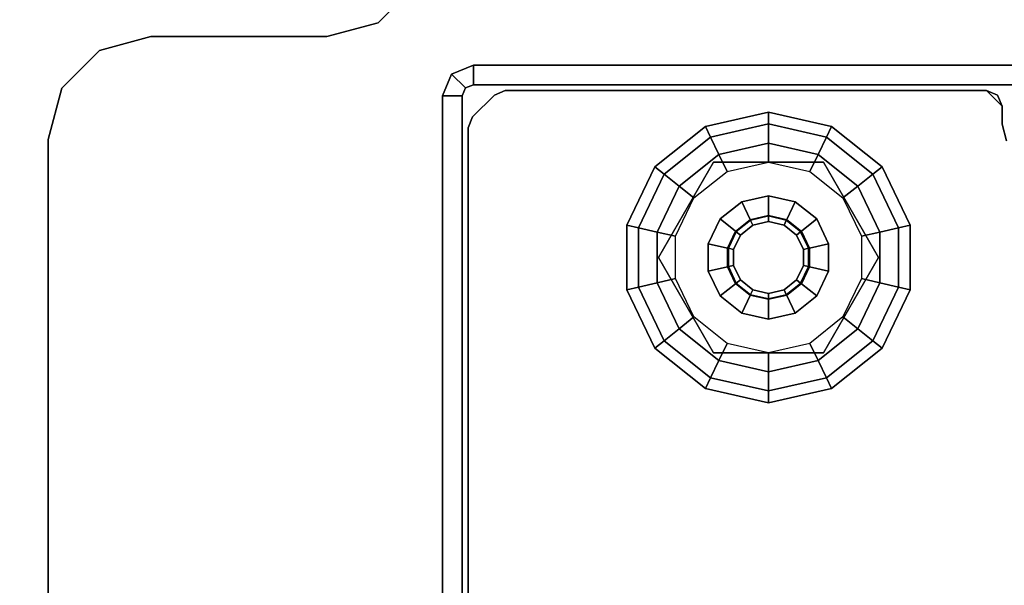
# Model space of a CAD drawing. Units: inches. Extents: x -2 to 216, y -6 to 117.
# Drawn here: x 210 to 214, y 76 to 79 of the extents above; entities that cross this region are included whole.
import ezdxf

# ---------------------------------------------------------------- set-up
doc = ezdxf.new("R2010")
doc.units = ezdxf.units.IN
doc.header["$MEASUREMENT"] = 0
for name, color, linetype in [('WKSURF-GLIDE', 6, 'Continuous'), ('WKSURF-LAM', 6, 'Continuous'), ('WKSURF-LEG', 6, 'Continuous')]:
    doc.layers.add(name, color=color, linetype=linetype)

# ---------------------------------------------------------------- blocks, each defined once
blk = doc.blocks.new('VFGS10_2472L081_0T')
at = {"layer": 'WKSURF-LAM', "invisible_edges": 5}
for points in [[(72, 0, 28.51), (0, 0, 28.51), (0, -22.88, 28.51), (72, -22.88, 28.51)], [(72, 0, 27.45), (0, 0, 27.45), (0, -22.88, 27.45), (72, -22.88, 27.45)]]:
    blk.add_3dface(points, dxfattribs=at)
blk = doc.blocks.new('VFG2B3_1_0T')
at = {"layer": 'WKSURF-GLIDE'}
for points in [[(0, 1.8102, 0.2261), (-0.2217, 1.7596, 0.2261), (-0.2414, 1.8005, 0.1636), (0, 1.8556, 0.1636)], [(0, 1.8556, 0.1636), (-0.2414, 1.8005, 0.1636), (-0.2414, 1.8005, 0.0864), (0, 1.8556, 0.0864)], [(0, 1.8556, 0.0864), (-0.2414, 1.8005, 0.0864), (-0.2217, 1.7596, 0.0239), (0, 1.8102, 0.0239)], [(0.2217, 1.7596, 0.2261), (0, 1.8102, 0.2261), (0, 1.8556, 0.1636), (0.2414, 1.8005, 0.1636)], [(0.2414, 1.8005, 0.1636), (0, 1.8556, 0.1636), (0, 1.8556, 0.0864), (0.2414, 1.8005, 0.0864)], [(0.2414, 1.8005, 0.0864), (0, 1.8556, 0.0864), (0, 1.8102, 0.0239), (0.2217, 1.7596, 0.0239)], [(0, 1.7367, 0.25), (-0.1898, 1.6934, 0.25), (-0.2217, 1.7596, 0.2261), (0, 1.8102, 0.2261)], [(0, 1.8102, 0.0239), (-0.2217, 1.7596, 0.0239), (-0.1898, 1.6934), (0, 1.7367)], [(0.1898, 1.6934, 0.25), (0, 1.7367, 0.25), (0, 1.8102, 0.2261), (0.2217, 1.7596, 0.2261)], [(0.2217, 1.7596, 0.0239), (0, 1.8102, 0.0239), (0, 1.7367), (0.1898, 1.6934)], [(-0.2217, 1.7596, 0.2261), (-0.3995, 1.6178, 0.2261), (-0.435, 1.6461, 0.1636), (-0.2414, 1.8005, 0.1636)], [(-0.2414, 1.8005, 0.1636), (-0.435, 1.6461, 0.1636), (-0.435, 1.6461, 0.0864), (-0.2414, 1.8005, 0.0864)], [(-0.2414, 1.8005, 0.0864), (-0.435, 1.6461, 0.0864), (-0.3995, 1.6178, 0.0239), (-0.2217, 1.7596, 0.0239)], [(0.3995, 1.6178, 0.2261), (0.2217, 1.7596, 0.2261), (0.2414, 1.8005, 0.1636), (0.435, 1.6461, 0.1636)], [(0.435, 1.6461, 0.0864), (0.2414, 1.8005, 0.0864), (0.2217, 1.7596, 0.0239), (0.3995, 1.6178, 0.0239)], [(0.435, 1.6461, 0.1636), (0.2414, 1.8005, 0.1636), (0.2414, 1.8005, 0.0864), (0.435, 1.6461, 0.0864)], [(-0.1898, 1.6934, 0.25), (-0.3421, 1.572, 0.25), (-0.3995, 1.6178, 0.2261), (-0.2217, 1.7596, 0.2261)], [(-0.2217, 1.7596, 0.0239), (-0.3995, 1.6178, 0.0239), (-0.3421, 1.572), (-0.1898, 1.6934)], [(-0.1584, 1.6281, 0.25), (0, 1.6642, 0.25), (0, 1.7367, 0.25), (-0.1898, 1.6934, 0.25)], [(0, 1.6642, 0.25), (0.1584, 1.6281, 0.25), (0.1898, 1.6934, 0.25), (0, 1.7367, 0.25)], [(0.3421, 1.572, 0.25), (0.1898, 1.6934, 0.25), (0.2217, 1.7596, 0.2261), (0.3995, 1.6178, 0.2261)], [(0.3995, 1.6178, 0.0239), (0.2217, 1.7596, 0.0239), (0.1898, 1.6934), (0.3421, 1.572)], [(-0.2107, 1.6642, 0.4469), (-0.2107, 1.6642, 0.25), (-0.4215, 1.2992, 0.25), (-0.4215, 1.2992, 0.4469)], [(-0.2854, 1.5268, 0.25), (-0.1584, 1.6281, 0.25), (-0.1898, 1.6934, 0.25), (-0.3421, 1.572, 0.25)], [(0.2107, 1.6642, 0.25), (0.2107, 1.6642, 0.4469), (-0.2107, 1.6642, 0.4469), (-0.2107, 1.6642, 0.25)], [(0.1584, 1.6281, 0.25), (0.2854, 1.5268, 0.25), (0.3421, 1.572, 0.25), (0.1898, 1.6934, 0.25)], [(0.4215, 1.2992, 0.4469), (0.4215, 1.2992, 0.25), (0.2107, 1.6642, 0.25), (0.2107, 1.6642, 0.4469)], [(-0.3995, 1.6178, 0.2261), (-0.4982, 1.4129, 0.2261), (-0.5424, 1.423, 0.1636), (-0.435, 1.6461, 0.1636)], [(-0.435, 1.6461, 0.1636), (-0.5424, 1.423, 0.1636), (-0.5424, 1.423, 0.0864), (-0.435, 1.6461, 0.0864)], [(-0.435, 1.6461, 0.0864), (-0.5424, 1.423, 0.0864), (-0.4982, 1.4129, 0.0239), (-0.3995, 1.6178, 0.0239)], [(0.4982, 1.4129, 0.2261), (0.3995, 1.6178, 0.2261), (0.435, 1.6461, 0.1636), (0.5424, 1.423, 0.1636)], [(0.5424, 1.423, 0.0864), (0.435, 1.6461, 0.0864), (0.3995, 1.6178, 0.0239), (0.4982, 1.4129, 0.0239)], [(0.5424, 1.423, 0.1636), (0.435, 1.6461, 0.1636), (0.435, 1.6461, 0.0864), (0.5424, 1.423, 0.0864)], [(-0.3421, 1.572, 0.25), (-0.4265, 1.3966, 0.25), (-0.4982, 1.4129, 0.2261), (-0.3995, 1.6178, 0.2261)], [(-0.3995, 1.6178, 0.0239), (-0.4982, 1.4129, 0.0239), (-0.4265, 1.3966), (-0.3421, 1.572)], [(0.4265, 1.3966, 0.25), (0.3421, 1.572, 0.25), (0.3995, 1.6178, 0.2261), (0.4982, 1.4129, 0.2261)], [(0.4982, 1.4129, 0.0239), (0.3995, 1.6178, 0.0239), (0.3421, 1.572), (0.4265, 1.3966)], [(-0.3558, 1.3804, 0.25), (-0.2854, 1.5268, 0.25), (-0.3421, 1.572, 0.25), (-0.4265, 1.3966, 0.25)], [(0.2854, 1.5268, 0.25), (0.3558, 1.3804, 0.25), (0.4265, 1.3966, 0.25), (0.3421, 1.572, 0.25)], [(-0.1263, 1.4, 0.8673), (-0.0701, 1.4448, 0.8673), (-0.1025, 1.5121, 0.8673), (-0.1848, 1.4466, 0.8673)], [(-0.1025, 1.5121, 0.8673), (-0.1848, 1.4466, 0.8673), (-0.1848, 1.4466, 0.4469), (-0.1025, 1.5121, 0.4469)], [(-0.0701, 1.4448, 0.8673), (0, 1.4608, 0.8673), (0, 1.5355, 0.8673), (-0.1025, 1.5121, 0.8673)], [(0, 1.5355, 0.8673), (-0.1025, 1.5121, 0.8673), (-0.1025, 1.5121, 0.4469), (0, 1.5355, 0.4469)], [(0, 1.4608, 0.8673), (0.0701, 1.4448, 0.8673), (0.1025, 1.5121, 0.8673), (0, 1.5355, 0.8673)], [(0.1025, 1.5121, 0.8673), (0, 1.5355, 0.8673), (0, 1.5355, 0.4469), (0.1025, 1.5121, 0.4469)], [(0.0701, 1.4448, 0.8673), (0.1263, 1.4, 0.8673), (0.1848, 1.4466, 0.8673), (0.1025, 1.5121, 0.8673)], [(0.1848, 1.4466, 0.8673), (0.1025, 1.5121, 0.8673), (0.1025, 1.5121, 0.4469), (0.1848, 1.4466, 0.4469)], [(-0.1575, 1.3352, 0.8673), (-0.1263, 1.4, 0.8673), (-0.1848, 1.4466, 0.8673), (-0.2304, 1.3518, 0.8673)], [(-0.1848, 1.4466, 0.8673), (-0.2304, 1.3518, 0.8673), (-0.2304, 1.3518, 0.4469), (-0.1848, 1.4466, 0.4469)], [(-0.0683, 1.4411, 2.7264), (-0.1231, 1.3974, 2.7264), (-0.1263, 1.4, 0.8673), (-0.0701, 1.4448, 0.8673)], [(-0.1077, 1.3851, 2.7461), (-0.0598, 1.4234, 2.7461), (-0.0683, 1.4411, 2.7264), (-0.1231, 1.3974, 2.7264)], [(0, 1.4567, 2.7264), (-0.0683, 1.4411, 2.7264), (-0.0701, 1.4448, 0.8673), (0, 1.4608, 0.8673)], [(-0.0598, 1.4234, 2.7461), (0, 1.437, 2.7461), (0, 1.4567, 2.7264), (-0.0683, 1.4411, 2.7264)], [(0.0683, 1.4411, 2.7264), (0, 1.4567, 2.7264), (0, 1.4608, 0.8673), (0.0701, 1.4448, 0.8673)], [(0, 1.437, 2.7461), (0.0598, 1.4234, 2.7461), (0.0683, 1.4411, 2.7264), (0, 1.4567, 2.7264)], [(0.0598, 1.4234, 2.7461), (0.1077, 1.3851, 2.7461), (0.1231, 1.3974, 2.7264), (0.0683, 1.4411, 2.7264)], [(0.1231, 1.3974, 2.7264), (0.0683, 1.4411, 2.7264), (0.0701, 1.4448, 0.8673), (0.1263, 1.4, 0.8673)], [(0.1263, 1.4, 0.8673), (0.1575, 1.3352, 0.8673), (0.2304, 1.3518, 0.8673), (0.1848, 1.4466, 0.8673)], [(0.2304, 1.3518, 0.8673), (0.1848, 1.4466, 0.8673), (0.1848, 1.4466, 0.4469), (0.2304, 1.3518, 0.4469)], [(-0.4982, 1.4129, 0.2261), (-0.4982, 1.1855, 0.2261), (-0.5424, 1.1754, 0.1636), (-0.5424, 1.423, 0.1636)], [(-0.5424, 1.423, 0.1636), (-0.5424, 1.1754, 0.1636), (-0.5424, 1.1754, 0.0864), (-0.5424, 1.423, 0.0864)], [(-0.5424, 1.423, 0.0864), (-0.5424, 1.1754, 0.0864), (-0.4982, 1.1855, 0.0239), (-0.4982, 1.4129, 0.0239)], [(-0.4265, 1.3966, 0.25), (-0.4265, 1.2019, 0.25), (-0.4982, 1.1855, 0.2261), (-0.4982, 1.4129, 0.2261)], [(-0.4982, 1.4129, 0.0239), (-0.4982, 1.1855, 0.0239), (-0.4265, 1.2019), (-0.4265, 1.3966)], [(-0.3558, 1.218, 0.25), (-0.3558, 1.3804, 0.25), (-0.4265, 1.3966, 0.25), (-0.4265, 1.2019, 0.25)], [(-0.1231, 1.3974, 2.7264), (-0.1535, 1.3343, 2.7264), (-0.1575, 1.3352, 0.8673), (-0.1263, 1.4, 0.8673)], [(-0.1343, 1.3299, 2.7461), (-0.1077, 1.3851, 2.7461), (-0.1231, 1.3974, 2.7264), (-0.1535, 1.3343, 2.7264)], [(0.1077, 1.3851, 2.7461), (0.1343, 1.3299, 2.7461), (0.1535, 1.3343, 2.7264), (0.1231, 1.3974, 2.7264)], [(0.1535, 1.3343, 2.7264), (0.1231, 1.3974, 2.7264), (0.1263, 1.4, 0.8673), (0.1575, 1.3352, 0.8673)], [(0.3558, 1.3804, 0.25), (0.3558, 1.218, 0.25), (0.4265, 1.2019, 0.25), (0.4265, 1.3966, 0.25)], [(0.4265, 1.2019, 0.25), (0.4265, 1.3966, 0.25), (0.4982, 1.4129, 0.2261), (0.4982, 1.1855, 0.2261)], [(0.4982, 1.1855, 0.0239), (0.4982, 1.4129, 0.0239), (0.4265, 1.3966), (0.4265, 1.2019)], [(0.4982, 1.1855, 0.2261), (0.4982, 1.4129, 0.2261), (0.5424, 1.423, 0.1636), (0.5424, 1.1754, 0.1636)], [(0.5424, 1.1754, 0.0864), (0.5424, 1.423, 0.0864), (0.4982, 1.4129, 0.0239), (0.4982, 1.1855, 0.0239)], [(0.5424, 1.1754, 0.1636), (0.5424, 1.423, 0.1636), (0.5424, 1.423, 0.0864), (0.5424, 1.1754, 0.0864)], [(-0.1575, 1.2633, 0.8673), (-0.1575, 1.3352, 0.8673), (-0.2304, 1.3518, 0.8673), (-0.2304, 1.2466, 0.8673)], [(-0.2304, 1.3518, 0.8673), (-0.2304, 1.2466, 0.8673), (-0.2304, 1.2466, 0.4469), (-0.2304, 1.3518, 0.4469)], [(-0.1535, 1.3343, 2.7264), (-0.1535, 1.2642, 2.7264), (-0.1575, 1.2633, 0.8673), (-0.1575, 1.3352, 0.8673)], [(-0.1343, 1.2686, 2.7461), (-0.1343, 1.3299, 2.7461), (-0.1535, 1.3343, 2.7264), (-0.1535, 1.2642, 2.7264)], [(0.1343, 1.3299, 2.7461), (0.1343, 1.2686, 2.7461), (0.1535, 1.2642, 2.7264), (0.1535, 1.3343, 2.7264)], [(0.1535, 1.2642, 2.7264), (0.1535, 1.3343, 2.7264), (0.1575, 1.3352, 0.8673), (0.1575, 1.2633, 0.8673)], [(0.1575, 1.3352, 0.8673), (0.1575, 1.2633, 0.8673), (0.2304, 1.2466, 0.8673), (0.2304, 1.3518, 0.8673)], [(0.2304, 1.2466, 0.8673), (0.2304, 1.3518, 0.8673), (0.2304, 1.3518, 0.4469), (0.2304, 1.2466, 0.4469)], [(-0.4215, 1.2992, 0.25), (-0.4215, 1.2992, 0.4469), (-0.2107, 0.9342, 0.4469), (-0.2107, 0.9342, 0.25)], [(0.2107, 0.9342, 0.4469), (0.2107, 0.9342, 0.25), (0.4215, 1.2992, 0.25), (0.4215, 1.2992, 0.4469)], [(-0.1263, 1.1985, 0.8673), (-0.1575, 1.2633, 0.8673), (-0.2304, 1.2466, 0.8673), (-0.1848, 1.1519, 0.8673)], [(-0.2304, 1.2466, 0.8673), (-0.1848, 1.1519, 0.8673), (-0.1848, 1.1519, 0.4469), (-0.2304, 1.2466, 0.4469)], [(-0.1535, 1.2642, 2.7264), (-0.1231, 1.201, 2.7264), (-0.1263, 1.1985, 0.8673), (-0.1575, 1.2633, 0.8673)], [(-0.1077, 1.2133, 2.7461), (-0.1343, 1.2686, 2.7461), (-0.1535, 1.2642, 2.7264), (-0.1231, 1.201, 2.7264)], [(0.1343, 1.2686, 2.7461), (0.1077, 1.2133, 2.7461), (0.1231, 1.201, 2.7264), (0.1535, 1.2642, 2.7264)], [(0.1231, 1.201, 2.7264), (0.1535, 1.2642, 2.7264), (0.1575, 1.2633, 0.8673), (0.1263, 1.1985, 0.8673)], [(0.1575, 1.2633, 0.8673), (0.1263, 1.1985, 0.8673), (0.1848, 1.1519, 0.8673), (0.2304, 1.2466, 0.8673)], [(0.1848, 1.1519, 0.8673), (0.2304, 1.2466, 0.8673), (0.2304, 1.2466, 0.4469), (0.1848, 1.1519, 0.4469)], [(-0.2854, 1.0716, 0.25), (-0.3558, 1.218, 0.25), (-0.4265, 1.2019, 0.25), (-0.3421, 1.0264, 0.25)], [(-0.0598, 1.1751, 2.7461), (-0.1077, 1.2133, 2.7461), (-0.1231, 1.201, 2.7264), (-0.0683, 1.1573, 2.7264)], [(0.1077, 1.2133, 2.7461), (0.0598, 1.1751, 2.7461), (0.0683, 1.1573, 2.7264), (0.1231, 1.201, 2.7264)], [(0.3558, 1.218, 0.25), (0.2854, 1.0716, 0.25), (0.3421, 1.0264, 0.25), (0.4265, 1.2019, 0.25)], [(-0.4982, 1.1855, 0.2261), (-0.3995, 0.9806, 0.2261), (-0.435, 0.9523, 0.1636), (-0.5424, 1.1754, 0.1636)], [(-0.5424, 1.1754, 0.0864), (-0.435, 0.9523, 0.0864), (-0.3995, 0.9806, 0.0239), (-0.4982, 1.1855, 0.0239)], [(-0.5424, 1.1754, 0.1636), (-0.435, 0.9523, 0.1636), (-0.435, 0.9523, 0.0864), (-0.5424, 1.1754, 0.0864)], [(-0.4265, 1.2019, 0.25), (-0.3421, 1.0264, 0.25), (-0.3995, 0.9806, 0.2261), (-0.4982, 1.1855, 0.2261)], [(-0.4982, 1.1855, 0.0239), (-0.3995, 0.9806, 0.0239), (-0.3421, 1.0264), (-0.4265, 1.2019)], [(-0.0701, 1.1536, 0.8673), (-0.1263, 1.1985, 0.8673), (-0.1848, 1.1519, 0.8673), (-0.1025, 1.0863, 0.8673)], [(-0.1231, 1.201, 2.7264), (-0.0683, 1.1573, 2.7264), (-0.0701, 1.1536, 0.8673), (-0.1263, 1.1985, 0.8673)], [(0, 1.1614, 2.7461), (-0.0598, 1.1751, 2.7461), (-0.0683, 1.1573, 2.7264), (0, 1.1417, 2.7264)], [(0.0598, 1.1751, 2.7461), (0, 1.1614, 2.7461), (0, 1.1417, 2.7264), (0.0683, 1.1573, 2.7264)], [(0.0683, 1.1573, 2.7264), (0.1231, 1.201, 2.7264), (0.1263, 1.1985, 0.8673), (0.0701, 1.1536, 0.8673)], [(0.1263, 1.1985, 0.8673), (0.0701, 1.1536, 0.8673), (0.1025, 1.0863, 0.8673), (0.1848, 1.1519, 0.8673)], [(0.3421, 1.0264, 0.25), (0.4265, 1.2019, 0.25), (0.4982, 1.1855, 0.2261), (0.3995, 0.9806, 0.2261)], [(0.3995, 0.9806, 0.0239), (0.4982, 1.1855, 0.0239), (0.4265, 1.2019), (0.3421, 1.0264)], [(0.3995, 0.9806, 0.2261), (0.4982, 1.1855, 0.2261), (0.5424, 1.1754, 0.1636), (0.435, 0.9523, 0.1636)], [(0.435, 0.9523, 0.0864), (0.5424, 1.1754, 0.0864), (0.4982, 1.1855, 0.0239), (0.3995, 0.9806, 0.0239)], [(0.435, 0.9523, 0.1636), (0.5424, 1.1754, 0.1636), (0.5424, 1.1754, 0.0864), (0.435, 0.9523, 0.0864)], [(-0.1848, 1.1519, 0.8673), (-0.1025, 1.0863, 0.8673), (-0.1025, 1.0863, 0.4469), (-0.1848, 1.1519, 0.4469)], [(0, 1.1376, 0.8673), (-0.0701, 1.1536, 0.8673), (-0.1025, 1.0863, 0.8673), (0, 1.0629, 0.8673)], [(-0.0683, 1.1573, 2.7264), (0, 1.1417, 2.7264), (0, 1.1376, 0.8673), (-0.0701, 1.1536, 0.8673)], [(0, 1.1417, 2.7264), (0.0683, 1.1573, 2.7264), (0.0701, 1.1536, 0.8673), (0, 1.1376, 0.8673)], [(0.0701, 1.1536, 0.8673), (0, 1.1376, 0.8673), (0, 1.0629, 0.8673), (0.1025, 1.0863, 0.8673)], [(0.1025, 1.0863, 0.8673), (0.1848, 1.1519, 0.8673), (0.1848, 1.1519, 0.4469), (0.1025, 1.0863, 0.4469)], [(-0.1584, 0.9704, 0.25), (-0.2854, 1.0716, 0.25), (-0.3421, 1.0264, 0.25), (-0.1898, 0.905, 0.25)], [(-0.1025, 1.0863, 0.8673), (0, 1.0629, 0.8673), (0, 1.0629, 0.4469), (-0.1025, 1.0863, 0.4469)], [(0, 1.0629, 0.8673), (0.1025, 1.0863, 0.8673), (0.1025, 1.0863, 0.4469), (0, 1.0629, 0.4469)], [(0.2854, 1.0716, 0.25), (0.1584, 0.9704, 0.25), (0.1898, 0.905, 0.25), (0.3421, 1.0264, 0.25)], [(-0.3421, 1.0264, 0.25), (-0.1898, 0.905, 0.25), (-0.2217, 0.8388, 0.2261), (-0.3995, 0.9806, 0.2261)], [(-0.3995, 0.9806, 0.0239), (-0.2217, 0.8388, 0.0239), (-0.1898, 0.905), (-0.3421, 1.0264)], [(0.1898, 0.905, 0.25), (0.3421, 1.0264, 0.25), (0.3995, 0.9806, 0.2261), (0.2217, 0.8388, 0.2261)], [(0.2217, 0.8388, 0.0239), (0.3995, 0.9806, 0.0239), (0.3421, 1.0264), (0.1898, 0.905)], [(-0.3995, 0.9806, 0.2261), (-0.2217, 0.8388, 0.2261), (-0.2414, 0.7979, 0.1636), (-0.435, 0.9523, 0.1636)], [(-0.435, 0.9523, 0.0864), (-0.2414, 0.7979, 0.0864), (-0.2217, 0.8388, 0.0239), (-0.3995, 0.9806, 0.0239)], [(0.2217, 0.8388, 0.2261), (0.3995, 0.9806, 0.2261), (0.435, 0.9523, 0.1636), (0.2414, 0.7979, 0.1636)], [(0.2414, 0.7979, 0.0864), (0.435, 0.9523, 0.0864), (0.3995, 0.9806, 0.0239), (0.2217, 0.8388, 0.0239)], [(-0.435, 0.9523, 0.1636), (-0.2414, 0.7979, 0.1636), (-0.2414, 0.7979, 0.0864), (-0.435, 0.9523, 0.0864)], [(0, 0.9342, 0.25), (-0.1584, 0.9704, 0.25), (-0.1898, 0.905, 0.25), (0, 0.8617, 0.25)], [(0.1584, 0.9704, 0.25), (0, 0.9342, 0.25), (0, 0.8617, 0.25), (0.1898, 0.905, 0.25)], [(0.2414, 0.7979, 0.1636), (0.435, 0.9523, 0.1636), (0.435, 0.9523, 0.0864), (0.2414, 0.7979, 0.0864)], [(-0.2107, 0.9342, 0.4469), (-0.2107, 0.9342, 0.25), (0.2107, 0.9342, 0.25), (0.2107, 0.9342, 0.4469)], [(-0.1898, 0.905, 0.25), (0, 0.8617, 0.25), (0, 0.7882, 0.2261), (-0.2217, 0.8388, 0.2261)], [(-0.2217, 0.8388, 0.0239), (0, 0.7882, 0.0239), (0, 0.8617), (-0.1898, 0.905)], [(0, 0.8617, 0.25), (0.1898, 0.905, 0.25), (0.2217, 0.8388, 0.2261), (0, 0.7882, 0.2261)], [(0, 0.7882, 0.0239), (0.2217, 0.8388, 0.0239), (0.1898, 0.905), (0, 0.8617)], [(-0.2217, 0.8388, 0.2261), (0, 0.7882, 0.2261), (0, 0.7428, 0.1636), (-0.2414, 0.7979, 0.1636)], [(-0.2414, 0.7979, 0.0864), (0, 0.7428, 0.0864), (0, 0.7882, 0.0239), (-0.2217, 0.8388, 0.0239)], [(0, 0.7882, 0.2261), (0.2217, 0.8388, 0.2261), (0.2414, 0.7979, 0.1636), (0, 0.7428, 0.1636)], [(0, 0.7428, 0.0864), (0.2414, 0.7979, 0.0864), (0.2217, 0.8388, 0.0239), (0, 0.7882, 0.0239)], [(-0.2414, 0.7979, 0.1636), (0, 0.7428, 0.1636), (0, 0.7428, 0.0864), (-0.2414, 0.7979, 0.0864)], [(0, 0.7428, 0.1636), (0.2414, 0.7979, 0.1636), (0.2414, 0.7979, 0.0864), (0, 0.7428, 0.0864)]]:
    blk.add_3dface(points, dxfattribs=at)
for points, invisible_edges in [([(-0.4265, 1.3966), (0.1898, 1.6934), (0, 1.7367), (-0.3421, 1.572)], 5), ([(0, 1.7367), (-0.3421, 1.572), (-0.1898, 1.6934)], 1), ([(0.3421, 1.572), (-0.4265, 1.2019), (-0.4265, 1.3966), (0.1898, 1.6934)], 5), ([(0.4215, 1.2992, 0.4469), (0.2107, 1.6642, 0.4469), (-0.4215, 1.2992, 0.4469), (-0.2107, 0.9342, 0.4469)], 10), ([(0.2107, 1.6642, 0.4469), (-0.2107, 1.6642, 0.4469), (-0.4215, 1.2992, 0.4469)], 8), ([(0.4215, 1.2992, 0.25), (0.2107, 1.6642, 0.25), (-0.4215, 1.2992, 0.25), (-0.2107, 0.9342, 0.25)], 10), ([(0.2107, 1.6642, 0.25), (-0.2107, 1.6642, 0.25), (-0.4215, 1.2992, 0.25)], 8), ([(0.3421, 1.572), (0.4265, 1.3966), (-0.3421, 1.0264), (-0.4265, 1.2019)], 10), ([(-0.1077, 1.3851, 2.7461), (0.0598, 1.4234, 2.7461), (0, 1.437, 2.7461), (-0.0598, 1.4234, 2.7461)], 1), ([(-0.3421, 1.0264), (0.4265, 1.3966), (0.4265, 1.2019), (-0.1898, 0.905)], 5), ([(-0.1343, 1.3299, 2.7461), (0.1077, 1.3851, 2.7461), (0.0598, 1.4234, 2.7461), (-0.1077, 1.3851, 2.7461)], 5), ([(0.1343, 1.3299, 2.7461), (0.1077, 1.3851, 2.7461), (-0.1343, 1.3299, 2.7461), (-0.1343, 1.2686, 2.7461)], 10), ([(-0.1343, 1.2686, 2.7461), (-0.1077, 1.2133, 2.7461), (0.1343, 1.2686, 2.7461), (0.1343, 1.3299, 2.7461)], 10), ([(-0.2107, 0.9342, 0.4469), (0.2107, 0.9342, 0.4469), (0.4215, 1.2992, 0.4469)], 8), ([(-0.2107, 0.9342, 0.25), (0.2107, 0.9342, 0.25), (0.4215, 1.2992, 0.25)], 8), ([(-0.1077, 1.2133, 2.7461), (-0.0598, 1.1751, 2.7461), (0.1077, 1.2133, 2.7461), (0.1343, 1.2686, 2.7461)], 10), ([(0.1077, 1.2133, 2.7461), (-0.0598, 1.1751, 2.7461), (0, 1.1614, 2.7461), (0.0598, 1.1751, 2.7461)], 1), ([(0.4265, 1.2019), (-0.1898, 0.905), (0, 0.8617), (0.3421, 1.0264)], 5), ([(0, 0.8617), (0.3421, 1.0264), (0.1898, 0.905)], 1)]:
    blk.add_3dface(points, dxfattribs=dict(at, invisible_edges=invisible_edges))
at = {"layer": 'WKSURF-LEG'}
for points in [[(-1.3503, 2.3415, 27.45), (-1.3503, 2.3415, 27.2258), (-1.4944, 2.1974, 27.2258), (-1.4944, 2.1974, 27.45)], [(-1.4944, 2.1974, 27.45), (-1.4944, 2.1974, 27.2258), (-1.6913, 2.1446, 27.2258), (-1.6913, 2.1446, 27.45)], [(-2.3652, 2.1446, 27.45), (-2.3652, 2.1446, 27.2258), (-2.562, 2.0919, 27.2258), (-2.562, 2.0919, 27.45)], [(-1.6913, 2.1446, 27.45), (-1.6913, 2.1446, 27.2258), (-2.3652, 2.1446, 27.2258), (-2.3652, 2.1446, 27.45)], [(-2.562, 2.0919, 27.45), (-2.562, 2.0919, 27.2258), (-2.7061, 1.9478, 27.2258), (-2.7061, 1.9478, 27.45)], [(-1.1605, 1.9479, 0.2422), (-1.2134, 2.0008, 0.2422), (-1.248, 1.9173, 0.2422), (-1.1732, 1.9173, 0.2422)], [(-1.2134, 2.0008, 0.2422), (-1.2134, 2.0008, 27.2258), (-1.248, 1.9173, 27.2258), (-1.248, 1.9173, 0.2422)], [(-1.1605, 1.9479, 27.2258), (-1.2134, 2.0008, 27.2258), (-1.248, 1.9173, 27.2258), (-1.1732, 1.9173, 27.2258)], [(-1.1299, 1.9606, 0.2422), (-1.1299, 2.0354, 0.2422), (-1.2134, 2.0008, 0.2422), (-1.1605, 1.9479, 0.2422)], [(-1.1299, 2.0354, 0.2422), (-1.1299, 2.0354, 27.2258), (-1.2134, 2.0008, 27.2258), (-1.2134, 2.0008, 0.2422)], [(-1.1299, 1.9606, 27.2258), (-1.1299, 2.0354, 27.2258), (-1.2134, 2.0008, 27.2258), (-1.1605, 1.9479, 27.2258)], [(1.1299, 1.9606, 27.2258), (1.1299, 2.0354, 27.2258), (-1.1299, 2.0354, 27.2258), (-1.1299, 1.9606, 27.2258)], [(1.1299, 1.9606, 0.2422), (1.1299, 2.0354, 0.2422), (-1.1299, 2.0354, 0.2422), (-1.1299, 1.9606, 0.2422)], [(1.1299, 2.0354, 0.2422), (-1.1299, 2.0354, 0.2422), (-1.1299, 2.0354, 27.2258), (1.1299, 2.0354, 27.2258)], [(-2.7061, 1.9478, 27.45), (-2.7061, 1.9478, 27.2258), (-2.7589, 1.7509, 27.2258), (-2.7589, 1.7509, 27.45)], [(-1.1605, 1.9479, 27.2258), (-1.1605, 1.9479, 0.2422), (-1.1732, 1.9173, 0.2422), (-1.1732, 1.9173, 27.2258)], [(-1.1299, 1.9606, 27.2258), (-1.1299, 1.9606, 0.2422), (-1.1605, 1.9479, 0.2422), (-1.1605, 1.9479, 27.2258)], [(-1.1299, 1.9606, 27.2258), (-1.1299, 1.9606, 0.2422), (1.1299, 1.9606, 0.2422), (1.1299, 1.9606, 27.2258)], [(-1.008, 1.938, 0.7269), (-1.008, 1.938, 0.4769), (-1.0498, 1.9207, 0.4769), (-1.0498, 1.9207, 0.7269)], [(0.8356, 1.938, 0.4769), (0.8356, 1.938, 0.7269), (-1.008, 1.938, 0.7269), (-1.008, 1.938, 0.4769)], [(0.8774, 1.9207, 0.7269), (0.8774, 1.9207, 0.4769), (0.8356, 1.938, 0.4769), (0.8356, 1.938, 0.7269)], [(0.8356, 1.938, 0.7269), (0.8947, 1.8789, 0.7269), (0.8774, 1.9207, 0.7269)], [(0.8774, 1.9207, 0.4769), (0.8774, 1.9207, 0.4769), (0.8947, 1.8789, 0.4769), (0.8356, 1.938, 0.4769)], [(-1.1732, 1.9173, 27.2258), (-1.248, 1.9173, 27.2258), (-1.248, -1.9173, 27.2258), (-1.1732, -1.9173, 27.2258)], [(-1.248, -1.9173, 27.2258), (-1.248, 1.9173, 27.2258), (-1.248, 1.9173, 0.2422), (-1.248, -1.9173, 0.2422)], [(-1.1732, 1.9173, 0.2422), (-1.248, 1.9173, 0.2422), (-1.248, -1.9173, 0.2422), (-1.1732, -1.9173, 0.2422)], [(-1.1732, 1.9173, 27.2258), (-1.1732, 1.9173, 0.2422), (-1.1732, -1.9173, 0.2422), (-1.1732, -1.9173, 27.2258)], [(-1.0498, 1.9207, 0.4769), (-1.0498, 1.9207, 0.7269), (-1.1333, 1.8372, 0.7269), (-1.1333, 1.8372, 0.4769)], [(0.8947, 1.8789, 0.4769), (0.8947, 1.8789, 0.7269), (0.8774, 1.9207, 0.7269), (0.8774, 1.9207, 0.4769)], [(0.8947, 1.81, 0.7269), (0.8947, 1.81, 0.4769), (0.8947, 1.8789, 0.4769), (0.8947, 1.8789, 0.7269)], [(-1.1333, 1.8372, 0.7269), (-1.1333, 1.8372, 0.4769), (-1.1506, 1.7954, 0.4769), (-1.1506, 1.7954, 0.7269)], [(-1.1506, 1.7954, 0.4769), (-1.1506, 1.7954, 0.7269), (-1.1506, -1.7954, 0.7269), (-1.1506, -1.7954, 0.4769)], [(0.9118, 1.7461, 0.7269), (0.9118, 1.7461, 0.4769), (0.8947, 1.81, 0.4769), (0.8947, 1.81, 0.7269)], [(-2.7589, 1.7509, 27.45), (-2.7589, 1.7509, 27.2258), (-2.7589, -1.7509, 27.2258), (-2.7589, -1.7509, 27.45)]]:
    blk.add_3dface(points, dxfattribs=at)
for points, invisible_edges in [([(-1.4944, 2.1974, 27.45), (2.248, 1.3603, 27.45), (2.1518, 2.2212, 27.45), (-1.3503, 2.3415, 27.45)], 5), ([(-1.3503, 2.3415, 27.2258), (2.1518, 2.2212, 27.2258), (2.248, 1.3603, 27.2258), (-1.4944, 2.1974, 27.2258)], 5), ([(-1.4944, 2.1974, 27.45), (-1.6913, 2.1446, 27.45), (2.248, 1.3603, 27.45)], 10), ([(2.248, 1.3603, 27.2258), (2.248, 1.3603, 27.2258), (-1.6913, 2.1446, 27.2258), (-1.4944, 2.1974, 27.2258)], 10), ([(2.248, 1.3603, 27.45), (-1.6913, 2.1446, 27.45), (-2.3652, 2.1446, 27.45), (-2.7589, 1.7509, 27.45)], 13), ([(-2.7589, 1.7509, 27.45), (-2.3652, 2.1446, 27.45), (-2.562, 2.0919, 27.45), (-2.7061, 1.9478, 27.45)], 1), ([(-2.7589, 1.7509, 27.2258), (-2.3652, 2.1446, 27.2258), (-1.6913, 2.1446, 27.2258), (2.248, 1.3603, 27.2258)], 13), ([(-2.7061, 1.9478, 27.2258), (-2.562, 2.0919, 27.2258), (-2.3652, 2.1446, 27.2258), (-2.7589, 1.7509, 27.2258)], 4), ([(-1.008, 1.938, 0.7269), (-1.0498, 1.9207, 0.7269), (0.8947, 1.8789, 0.7269), (0.8356, 1.938, 0.7269)], 2), ([(0.8356, 1.938, 0.4769), (0.8947, 1.8789, 0.4769), (-1.0498, 1.9207, 0.4769), (-1.008, 1.938, 0.4769)], 2), ([(0.8947, 1.81, 0.7269), (-1.1333, 1.8372, 0.7269), (-1.0498, 1.9207, 0.7269), (0.8947, 1.8789, 0.7269)], 5), ([(0.8947, 1.8789, 0.4769), (-1.0498, 1.9207, 0.4769), (-1.1333, 1.8372, 0.4769), (0.8947, 1.81, 0.4769)], 5), ([(-1.1506, 1.7954, 0.7269), (0.9118, 1.7461, 0.7269), (0.8947, 1.81, 0.7269), (-1.1333, 1.8372, 0.7269)], 5), ([(-1.1333, 1.8372, 0.4769), (0.8947, 1.81, 0.4769), (0.9118, 1.7461, 0.4769), (-1.1506, 1.7954, 0.4769)], 5), ([(1.1506, -1.7954, 0.7269), (-1.1506, -1.7954, 0.7269), (-1.1506, 1.7954, 0.7269), (0.9118, 1.7461, 0.7269)], 13), ([(0.9118, 1.7461, 0.4769), (-1.1506, 1.7954, 0.4769), (-1.1506, -1.7954, 0.4769), (1.1506, -1.7954, 0.4769)], 13), ([(2.248, -1.3603, 27.45), (2.248, 1.3603, 27.45), (-2.7589, 1.7509, 27.45), (-2.7589, -1.7509, 27.45)], 10), ([(-2.7589, -1.7509, 27.2258), (-2.7589, 1.7509, 27.2258), (2.248, 1.3603, 27.2258), (2.248, -1.3603, 27.2258)], 10)]:
    blk.add_3dface(points, dxfattribs=dict(at, invisible_edges=invisible_edges))

msp = doc.modelspace()

# ---------------------------------------------------------------- block references
at = {"rotation": 180}
msp.add_blockref('VFGS10_2472L081_0T', (216, 64.88), dxfattribs=at)
msp.add_blockref('VFG2B3_1_0T', (213.132, 76.32))

doc.saveas('drawing.dxf')
